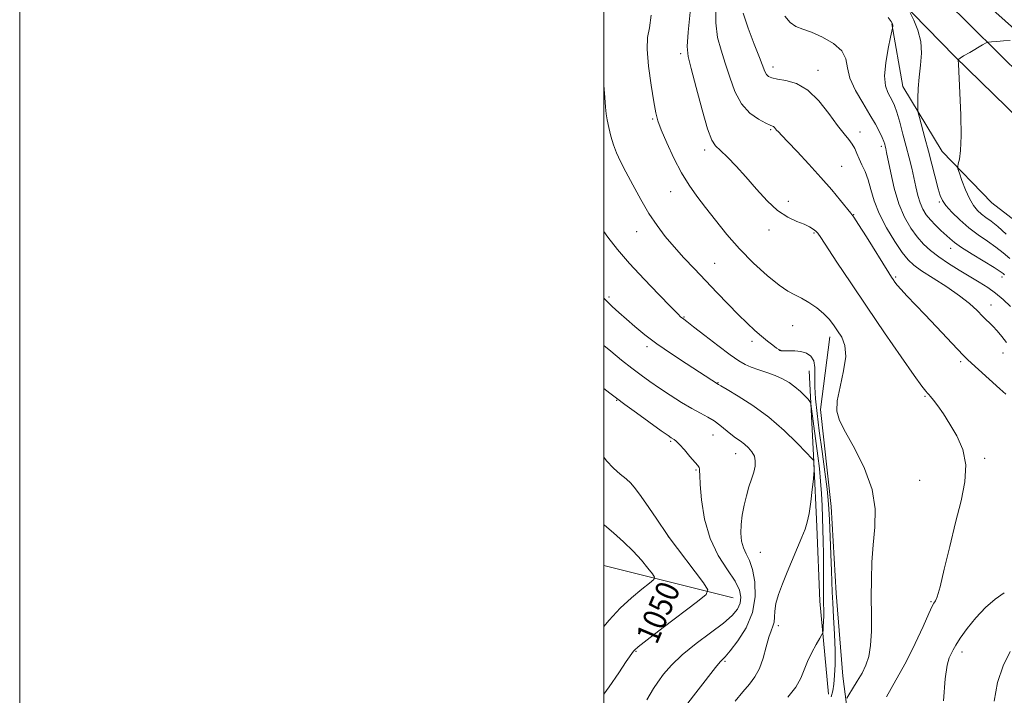
# Model space of a CAD drawing. Extents: x 2184800 to 2187700, y 319800 to 322700.
# Drawn here: x 2184800 to 2185137, y 320618 to 320849 of the extents above; entities that cross this region are included whole.
import ezdxf
from ezdxf.enums import TextEntityAlignment as Align

# ---------------------------------------------------------------- set-up
doc = ezdxf.new("R2010")
doc.units = 0
doc.header["$MEASUREMENT"] = 0
for name, color, linetype, lineweight in [('32000', 7, 'Continuous', 0), ('DTM HARD BREAKLINE', 7, 'Continuous', 0), ('DTM SPOT ELEVATION', 2, 'Continuous', 13), ('INDEX CONTOUR', 41, 'Continuous', 13), ('INDEX CONTOUR LABEL', 244, 'Continuous', 0), ('INTERMEDIATE CONTOUR', 44, 'Continuous', 0)]:
    doc.layers.add(name, color=color, linetype=linetype, lineweight=lineweight)
doc.styles.add('Style-ITALICS', font='ITALICS.shx')

msp = doc.modelspace()

# ---------------------------------------------------------------- linework, layer by layer
at = {"layer": '32000', "flags": 128}
for points in [[(2184800, 319800), (2187700, 319800), (2187700, 322700), (2184800, 322700), (2184800, 319800)], [(2185000, 320000), (2187500, 320000), (2187500, 322500), (2185000, 322500), (2185000, 320000)]]:
    msp.add_lwpolyline(points, dxfattribs=at)
at = {"layer": 'DTM HARD BREAKLINE', "extrusion": (-0.1004960600234891, 0.02517863242976418, 0.994618810594653), "elevation": -210469.58487166, "flags": 128}
msp.add_lwpolyline([(-842072.6930468021, 2030727.066190365), (-842072.693046802, 2030681.294973864)], dxfattribs=at)
at = {"layer": 'DTM HARD BREAKLINE'}
for points in [[(2185000, 321034.716, 1055.871), (2185009.48, 321019.24, 1057.58), (2185032.45, 320984.35, 1060.9), (2185056.09, 320948.07, 1064.35), (2185083.18, 320911.74, 1067.81), (2185109.65, 320879.57, 1071.68), (2185134.1, 320851.56, 1074.99), (2185170.24, 320819.24, 1078.72), (2185216.57, 320775.71, 1083.63), (2185249.26, 320744.14, 1087.15), (2185279.18, 320711.91, 1090.19), (2185300.84, 320681.87, 1093.09), (2185328.53, 320639.32, 1097.17), (2185341.88, 320608.03, 1100.55), (2185366.43, 320539.95, 1106.49), (2185378.04, 320485.2, 1111.47), (2185384.13, 320429.83, 1116.79), (2185386.81, 320377.97, 1120.86), (2185381.81, 320321.39, 1125.84), (2185371.36, 320269.04, 1130.33), (2185356.83, 320221.59, 1134.27), (2185330.39, 320162.56, 1139.24), (2185312.05, 320127.84, 1142.42)], [(2185328.47, 320607.51, 1099.79), (2185310.38, 320645.09, 1096.27), (2185294.18, 320670.9, 1093.5), (2185272.5, 320699.55, 1091.08), (2185249.42, 320726.84, 1088.11), (2185223.56, 320753.48, 1084.94), (2185195.64, 320780.84, 1082.52), (2185152.7, 320820.17, 1078.3), (2185116.62, 320855.95, 1074.44), (2185088.08, 320888.16, 1071.05), (2185063.66, 320918.23, 1067.18), (2185031.19, 320965.01, 1062.83), (2185004.16, 321005.48, 1058.82), (2185000, 321012.598, 1058.058)], [(2185311.62, 320617.18, 1097.24), (2185297.5, 320643.65, 1094.27), (2185281.3, 320668.76, 1091.51), (2185260.97, 320695.32, 1089.5), (2185244.01, 320716.3, 1087.57), (2185219.51, 320741.54, 1085.01), (2185196.38, 320765.65, 1082.25), (2185146.62, 320810.61, 1078.38), (2185120.06, 320836.57, 1075.89), (2185091.48, 320866.02, 1072.58), (2185070.43, 320890.51, 1069.95), (2185046, 320920.59, 1066.91), (2185022.32, 320954.11, 1062.97), (2185000, 320988.696, 1059.61)], [(2185170.57, 320770.65, 1078.54), (2185149.2, 320773.74, 1078.47), (2185132.81, 320786.42, 1077.64), (2185115.8, 320803.95, 1075.29), (2185102.31, 320826.26, 1073.22), (2185098.49, 320847.73, 1071.91)], [(2185087.63, 320508.23, 1068.87), (2185094.26, 320535.77, 1067.62), (2185091.95, 320566.2, 1066.86), (2185090.07, 320579.36, 1064.44), (2185084.24, 320605.01, 1063.34), (2185081.76, 320624.39, 1061.06), (2185079.42, 320652.75, 1060.92), (2185077.79, 320682.49, 1060.71), (2185074.15, 320715.7, 1061.75), (2185077.28, 320740.53, 1061.47)], [(2185070.2, 320728.89, 1059.06), (2185071.8, 320697.78, 1055.95), (2185072.86, 320675.65, 1056.29), (2185073.86, 320650.07, 1057.26), (2185076.83, 320618.25, 1059.4)]]:
    msp.add_polyline3d(points, dxfattribs=at)
at = {"layer": 'DTM SPOT ELEVATION'}
for p in [(2185026.2, 320837.55, 1063.62), (2185057.82, 320832.97, 1068.52), (2185073.21, 320831.78, 1068.55), (2185016.65, 320815.13, 1061.83), (2185057.09, 320811.52, 1065.84), (2185087.58, 320810.65, 1068.59), (2185034.41, 320804.47, 1063.58), (2185094.88, 320805.79, 1069.61), (2185081.37, 320798.89, 1066.85), (2185022.82, 320790.29, 1061.21), (2185063.14, 320786.99, 1064.45), (2185114.73, 320786.73, 1073.79), (2185085.45, 320782.42, 1066.05), (2185011.21, 320776.52, 1059.27), (2185056.48, 320777.1, 1063.58), (2185071.92, 320776.15, 1063.84), (2185118.69, 320770.81, 1071.38), (2185037.87, 320765.74, 1060.86), (2185099.79, 320761.03, 1066.19), (2185136.29, 320761.03, 1071.57), (2185001.69, 320754.14, 1056.28), (2185132.49, 320751.48, 1068.69), (2185027.34, 320747.39, 1058.11), (2185064.61, 320744.33, 1061.12), (2185014.77, 320737.19, 1055.62), (2185050.67, 320738.97, 1059.62), (2185060.47, 320735.88, 1060.02), (2185136.54, 320735.01, 1067.34), (2185122.11, 320732.11, 1065.72), (2185039.06, 320724.9, 1056.08), (2185109.85, 320720.23, 1063.85), (2185004.34, 320718.76, 1051.91), (2185037.33, 320706.95, 1053.15), (2185022.78, 320704.77, 1051.81), (2185045.1, 320700.59, 1053.29), (2185130.26, 320699.01, 1064.22), (2185031.48, 320694.96, 1051.85), (2185108, 320691.45, 1063.03), (2185022.08, 320672.1, 1049.99), (2185053.49, 320666.77, 1055.01), (2185111.97, 320649.86, 1063.87), (2185059.72, 320641.66, 1056.37), (2185010.9, 320632.89, 1050.11), (2185122.54, 320632.71, 1066.48), (2185041.37, 320629.46, 1054.2)]:
    msp.add_point(p, dxfattribs=at)
at = {"layer": 'INDEX CONTOUR', "flags": 128}
for points, elevation in [([(2185061.953, 320850.3780000001), (2185063.704, 320848.1120000001), (2185065.677, 320846.7420000001), (2185068.046, 320845.8400000001), (2185071.069, 320844.8030000001), (2185074.811, 320843.159), (2185078.558, 320840.9720000001), (2185081.404, 320838.4381), (2185082.762, 320835.6930000001), (2185083.347, 320832.6240000001), (2185084.194, 320829.0551000001), (2185086.058, 320824.9240000001), (2185088.558, 320820.6120000001), (2185091.032, 320816.6140000001), (2185092.947, 320813.3260000001), (2185094.291, 320810.7640000001), (2185095.185, 320808.8460000001), (2185095.745, 320807.4770000001), (2185096.076, 320806.508), (2185096.28, 320805.778), (2185096.464, 320805.0369000001), (2185096.752, 320803.691), (2185098.132, 320796.7250000001), (2185099.352, 320791.403), (2185100.93, 320786.067), (2185102.845, 320781.5111000001), (2185104.979, 320777.7830000001), (2185107.196, 320774.7470000001), (2185109.418, 320772.2490000001), (2185111.816, 320770.062), (2185114.618, 320767.941), (2185117.959, 320765.7050000001), (2185121.589, 320763.4330000001), (2185128.399, 320759.3010000001), (2185131.332, 320757.4190000001), (2185134.059, 320755.4560000001), (2185136.657, 320753.284), (2185139.121, 320750.909)], 1070), ([(2185000, 320826.7021000001), (2185000.269, 320822.54), (2185000.518, 320819.1710000001), (2185000.768, 320816.9220000001), (2185001.121, 320814.8620000001), (2185001.657, 320812.2760000001), (2185002.378, 320809.3060000001), (2185003.266, 320806.3100000001), (2185004.333, 320803.5050000001), (2185005.6991, 320800.5600000001), (2185007.514, 320797.0040000001), (2185009.863, 320792.5460000001), (2185012.57, 320787.6180000001), (2185015.397, 320782.834), (2185018.169, 320778.6510000001), (2185020.98, 320774.9190000001), (2185023.993, 320771.3310000001), (2185027.326, 320767.6350000001), (2185030.94, 320763.7870000001), (2185038.6561, 320755.7000000001), (2185042.464, 320751.7371000001), (2185045.961, 320748.1710000001), (2185048.989, 320745.2030000001), (2185051.605, 320742.773), (2185053.922, 320740.7530000001), (2185056.012, 320739.0480000001), (2185057.777, 320737.6830000001), (2185059.08, 320736.7150000001), (2185059.84, 320736.1670000001), (2185060.197, 320735.925), (2185060.35, 320735.844), (2185060.503, 320735.8020000001), (2185060.898, 320735.7790000001), (2185063.317, 320735.7990000001), (2185065.283, 320735.7370000001), (2185067.372, 320735.4840000001), (2185069.296, 320734.9260000001), (2185070.8499, 320733.92), (2185071.846, 320732.3230000001), (2185072.1911, 320730.0220000001), (2185072.121, 320723.474), (2185072.37, 320719.3080000001), (2185072.92, 320714.356), (2185073.707, 320708.371), (2185074.651, 320701.3530000001), (2185075.589, 320694.3), (2185076.3379, 320688.4610000001), (2185076.771, 320684.61), (2185076.994, 320681.6320000001), (2185077.168, 320677.9390000001), (2185077.69, 320666.1339000001), (2185077.914, 320660.4451000001), (2185078.127, 320653.1790000001), (2185078.294, 320649.5270000001), (2185078.599, 320644.5380000001), (2185078.933, 320638.7660000001), (2185079.143, 320633.1270000001), (2185079.121, 320628.3670000001), (2185078.926, 320624.5600000001), (2185078.66, 320621.611), (2185078.354, 320619.3501), (2185077.7459, 320617.3240000001)], 1060), ([(2185000, 320699.3030000001), (2185000.872, 320698.1109000001), (2185003.259, 320695.5540000001), (2185005.539, 320693.5760000001), (2185007.536, 320691.9510000001), (2185009.172, 320690.4130000001), (2185010.77, 320688.5330000001), (2185012.754, 320685.8410000001), (2185015.365, 320682.1090000001), (2185018.123, 320678.0930000001), (2185021.613, 320672.9390000001), (2185022.303, 320671.8920000001), (2185034.005, 320656.284), (2185035.487, 320653.9720000001), (2185034.98, 320652.3240000001), (2185032.048, 320649.9240000001), (2185020.265, 320640.9930000001), (2185014.798, 320636.822), (2185011.66, 320634.383), (2185010.389, 320633.3290000001), (2185010.055, 320632.963), (2185007.644, 320629.3570000001), (2185005.05, 320625.5060000001), (2185001.818, 320620.7700000001), (2185000, 320618.1710000001)], 1050)]:
    msp.add_lwpolyline(points, dxfattribs=dict(at, elevation=elevation))
at = {"layer": 'INTERMEDIATE CONTOUR', "flags": 128}
for points, elevation in [([(2185038.282, 320854.214), (2185038.229, 320848.106), (2185038.8889, 320843.0560000001), (2185040.079, 320838.6810000001), (2185041.522, 320834.3020000001), (2185043.03, 320829.4600000001), (2185044.779, 320824.5810000001), (2185047.034, 320820.3090000001), (2185049.909, 320817.1450000001), (2185052.9139, 320815.0210000001), (2185055.409, 320813.7250000001), (2185056.925, 320813.039), (2185057.6709, 320812.7210000001), (2185058.027, 320812.5220000001), (2185058.319, 320812.2390000001), (2185059.072, 320811.3519000001), (2185059.69, 320810.7050000001), (2185060.841, 320809.528), (2185062.92, 320807.3700000001), (2185066.158, 320803.9510000001), (2185070.124, 320799.6790000001), (2185074.224, 320795.1310000001), (2185077.931, 320790.8459000001), (2185080.981, 320787.2010000001), (2185084.491, 320782.9300000001), (2185085.548, 320781.4710000001), (2185087.144, 320778.9880000001), (2185089.799, 320774.7390000001), (2185097.443, 320762.4550000001), (2185098.385, 320760.9770000001), (2185098.947, 320760.1310000001), (2185099.517, 320759.317), (2185100.355, 320758.2531000001), (2185101.687, 320756.735), (2185103.7, 320754.5900000001), (2185109.825, 320748.1680000001), (2185113.792, 320743.9450000001), (2185120.962, 320736.2820000001), (2185123.032, 320734.1280000001), (2185124.57, 320732.6460000001), (2185135.548, 320722.795), (2185137.542, 320720.9830000001)], 1066), ([(2185016.19, 320850.6561000001), (2185015.541, 320846.3), (2185014.933, 320843.0060000001), (2185014.742, 320839.0460000001), (2185015.219, 320833.251), (2185016.108, 320826.682), (2185017.025, 320820.9610000001), (2185017.718, 320817.2030000001), (2185018.453, 320814.501), (2185019.624, 320811.442), (2185021.509, 320807.0110000001), (2185023.913, 320801.7690000001), (2185026.525, 320796.6760000001), (2185029.115, 320792.4280000001), (2185031.793, 320788.686), (2185034.752, 320784.849), (2185038.155, 320780.459), (2185042.0371, 320775.6400000001), (2185046.403, 320770.6580000001), (2185051.165, 320765.812), (2185055.854, 320761.518), (2185059.9089, 320758.2230000001), (2185062.952, 320756.191), (2185065.34, 320754.9490000001), (2185067.614, 320753.8410000001), (2185070.167, 320752.3520000001), (2185072.8041, 320750.5330000001), (2185075.185, 320748.5729), (2185077.064, 320746.6240000001), (2185078.582, 320744.665), (2185079.974, 320742.6390000001), (2185081.365, 320740.4210000001), (2185082.428, 320737.637), (2185082.723, 320733.8510000001), (2185082.0051, 320728.8690000001), (2185080.797, 320723.4650000001), (2185079.816, 320718.655), (2185079.677, 320715.084), (2185080.593, 320711.9120000001), (2185082.672, 320707.9280000001), (2185085.833, 320702.2660000001), (2185089.226, 320695.4460000001), (2185091.809, 320688.3370000001), (2185092.8311, 320681.633), (2185092.709, 320675.3430000001), (2185092.15, 320669.307), (2185091.734, 320663.376), (2185091.533, 320657.459), (2185091.493, 320651.4750000001), (2185091.537, 320645.4390000001), (2185091.519, 320639.7411), (2185091.272, 320634.861), (2185090.6599, 320631.115), (2185089.673, 320628.148), (2185088.33, 320625.4400000001), (2185086.704, 320622.6310000001), (2185085.079, 320619.996), (2185083.791, 320617.9720000001), (2185083.075, 320616.8230000001)], 1062), ([(2185029.625, 320852.8050000001), (2185028.783, 320844.811), (2185028.466, 320839.9110000001), (2185028.789, 320836.5740000001), (2185029.823, 320832.4310000001), (2185031.548, 320825.8630000001), (2185033.588, 320818.2590000001), (2185035.48, 320811.758), (2185036.915, 320807.91), (2185038.216, 320805.9050000001), (2185039.863, 320804.3410000001), (2185042.221, 320802.077), (2185045.194, 320799.0100000001), (2185048.573, 320795.2970000001), (2185052.163, 320791.164), (2185055.827, 320787.1230000001), (2185059.446, 320783.7540000001), (2185062.888, 320781.474), (2185065.973, 320780.0480000001), (2185068.51, 320779.0749000001), (2185070.369, 320778.2270000001), (2185071.648, 320777.4480000001), (2185072.505, 320776.7550000001), (2185073.179, 320776.018), (2185074.218, 320774.528), (2185079.742, 320766.1300000001), (2185084.474, 320758.9990000001), (2185090.068, 320750.6730000001), (2185096.067, 320741.8770000001), (2185101.712, 320733.7060000001), (2185106.167, 320727.3470000001), (2185108.844, 320723.6290000001), (2185110.152, 320721.9350000001), (2185110.745, 320721.2870000001), (2185111.204, 320720.8210000001), (2185111.813, 320720.1250000001), (2185112.78, 320718.8981), (2185114.258, 320716.9020000001), (2185116.181, 320714.1490000001), (2185118.429, 320710.7110000001), (2185120.803, 320706.6520000001), (2185122.8031, 320701.9950000001), (2185123.852, 320696.7511000001), (2185123.551, 320690.9080000001), (2185122.212, 320684.356), (2185120.324, 320676.959), (2185118.331, 320668.8300000001), (2185116.492, 320661.062), (2185115.019, 320654.9950000001), (2185114.06, 320651.577), (2185113.5031, 320650.1800000001), (2185112.869, 320649.4160000001), (2185112.303, 320648.3210000001), (2185111.16, 320645.79), (2185109.21, 320641.365), (2185106.5561, 320635.5850000001), (2185103.385, 320629.2420000001), (2185099.94, 320623.04), (2185096.689, 320617.3500000001)], 1064), ([(2185047.6749, 320851.4000000001), (2185049.312, 320846.202), (2185051.369, 320840.7880000001), (2185053.22, 320836.1730000001), (2185055.083, 320831.3470000001), (2185055.594, 320830.3570000001), (2185056.262, 320829.6980000001), (2185057.404, 320829.2110000001), (2185059.335, 320828.812), (2185062.249, 320828.3320000001), (2185065.856, 320827.273), (2185069.745, 320825.0530000001), (2185073.54, 320821.361), (2185077.002, 320816.9750000001), (2185079.928, 320812.9460000001), (2185082.17, 320810.066), (2185083.811, 320808.0960000001), (2185084.989, 320806.5420000001), (2185085.8521, 320804.9840000001), (2185086.576, 320803.312), (2185087.348, 320801.491), (2185088.299, 320799.4700000001), (2185089.353, 320797.137), (2185090.381, 320794.3590000001), (2185091.334, 320791.0320000001), (2185092.491, 320787.1500000001), (2185094.212, 320782.7330000001), (2185096.698, 320777.909), (2185099.522, 320773.2480000001), (2185102.1, 320769.425), (2185104.076, 320766.8740000001), (2185106.018, 320765.0520000001), (2185108.723, 320763.1720000001), (2185112.705, 320760.643), (2185117.34, 320757.6680000001), (2185121.72, 320754.6470000001), (2185125.139, 320751.915), (2185127.704, 320749.5370000001), (2185129.723, 320747.5160000001), (2185133.0641, 320744.2480000001), (2185134.596, 320742.589), (2185136.154, 320740.6850000001), (2185137.831, 320738.6599000001)], 1068), ([(2185104.754, 320851.4660000001), (2185106.014, 320848.9720000001), (2185107.414, 320845.584), (2185108.417, 320841.6890000001), (2185108.642, 320837.6240000001), (2185108.327, 320833.523), (2185107.865, 320829.4680000001), (2185107.572, 320825.594), (2185107.446, 320822.231), (2185107.41, 320819.7560000001), (2185107.4209, 320818.334), (2185107.574, 320817.258), (2185108.002, 320815.606), (2185109.861, 320808.6940000001), (2185111.078, 320804.0780000001), (2185114.3811, 320791.2740000001), (2185115.06, 320788.9211), (2185115.816, 320787.2590000001), (2185117.057, 320785.5561), (2185119.083, 320783.2670000001), (2185121.758, 320780.5830000001), (2185124.835, 320777.8800000001), (2185128.075, 320775.4560000001), (2185131.258, 320773.2870000001), (2185134.171, 320771.2710000001), (2185136.669, 320769.316), (2185138.885, 320767.3630000001)], 1074), ([(2185097.305, 320849.8310000001), (2185098.331, 320848.5210000001), (2185098.702, 320847.7250000001), (2185098.822, 320847.1510000001), (2185098.828, 320846.7320000001), (2185098.79, 320846.459), (2185098.739, 320846.2010000001), (2185098.078, 320843.1631000001), (2185097.252, 320839.235), (2185096.415, 320834.414), (2185096.002, 320829.8680000001), (2185096.317, 320826.5090000001), (2185097.12, 320824.2151), (2185098.785, 320821.2770000001), (2185099.452, 320819.7250000001), (2185100.218, 320817.4220000001), (2185101.209, 320814.0240000001), (2185102.338, 320809.9280000001), (2185103.46, 320805.7160000001), (2185104.461, 320801.8550000001), (2185105.332, 320798.3400000001), (2185106.0931, 320795.0530000001), (2185106.775, 320791.9120000001), (2185107.452, 320788.9950000001), (2185108.212, 320786.4170000001), (2185109.138, 320784.246), (2185110.295, 320782.3520000001), (2185111.746, 320780.5580000001), (2185113.498, 320778.7380000001), (2185115.338, 320776.9840000001), (2185118.361, 320774.1720000001), (2185119.926, 320772.8810000001), (2185122.345, 320771.1930000001), (2185125.983, 320768.888), (2185133.559, 320764.2490000001), (2185135.659, 320762.9130000001), (2185136.6621, 320762.2030000001), (2185137.1279, 320761.7970000001)], 1072), ([(2185139.032, 320842.0380000001), (2185136.75, 320841.8370000001), (2185134.455, 320841.6800000001), (2185132.631, 320841.572), (2185131.565, 320841.4790000001), (2185130.7779, 320841.213), (2185129.593, 320840.5449000001), (2185125.168, 320837.936), (2185123.106, 320836.7000000001), (2185121.907, 320835.9511000001), (2185121.412, 320835.6080000001), (2185121.286, 320835.49), (2185121.259, 320835.258), (2185121.317, 320833.947), (2185121.8419, 320824.106), (2185122.165, 320816.4180000001), (2185122.283, 320809.3330000001), (2185122.069, 320804.388), (2185121.6599, 320801.409), (2185121.263, 320799.7910000001), (2185121.061, 320798.9160000001), (2185121.157, 320798.0980000001), (2185121.634, 320796.637), (2185122.534, 320794.0710000001), (2185123.736, 320790.9000000001), (2185125.081, 320787.865), (2185126.438, 320785.5430000001), (2185127.807, 320783.8580000001), (2185129.217, 320782.572), (2185130.7271, 320781.432), (2185132.513, 320780.1170000001), (2185134.782, 320778.2940000001), (2185137.678, 320775.719)], 1076), ([(2185000, 320776.638), (2185001.33, 320774.6990000001), (2185004.677, 320770.4290000001), (2185008.784, 320765.702), (2185013.747, 320760.3330000001), (2185018.776, 320755.0600000001), (2185022.857, 320750.856), (2185025.257, 320748.4180000001), (2185026.357, 320747.3430000001), (2185026.819, 320746.9540000001), (2185027.292, 320746.6080000001), (2185028.3789, 320745.7920000001), (2185030.674, 320744.0260000001), (2185034.487, 320741.0590000001), (2185039.009, 320737.5590000001), (2185043.149, 320734.4240000001), (2185046.116, 320732.3290000001), (2185048.3041, 320731.0560000001), (2185050.409, 320730.1670000001), (2185052.955, 320729.2929000001), (2185055.791, 320728.3450000001), (2185058.596, 320727.3039000001), (2185061.114, 320726.1510000001), (2185063.35, 320724.8651000001), (2185065.371, 320723.42), (2185067.211, 320721.8430000001), (2185068.764, 320720.3450000001), (2185069.886, 320719.187), (2185070.5019, 320718.4660000001), (2185070.807, 320717.6200000001), (2185071.06, 320715.9240000001), (2185073.199, 320699.8700000001), (2185073.729, 320695.5100000001), (2185074.153, 320691.1980000001), (2185074.442, 320686.9070000001), (2185074.636, 320682.6850000001), (2185074.94, 320674.6500000001), (2185075.072, 320670.6340000001), (2185075.147, 320666.28), (2185075.147, 320661.463), (2185075.114, 320656.6500000001), (2185075.103, 320652.4510000001), (2185075.152, 320649.307), (2185075.219, 320646.9620000001), (2185075.244, 320644.9930000001), (2185075.185, 320643.0830000001), (2185075.0769, 320641.361), (2185074.972, 320640.067), (2185074.875, 320639.3020000001), (2185074.596, 320638.61), (2185073.893, 320637.4000000001), (2185072.632, 320635.2530000001), (2185071.089, 320632.447), (2185069.645, 320629.4330000001), (2185068.5289, 320626.5520000001), (2185067.362, 320623.692), (2185065.613, 320620.6310000001), (2185062.941, 320617.2370000001)], 1058), ([(2185000, 320753.789), (2185000.766, 320752.9620000001), (2185002.7839, 320750.9929000001), (2185005.084, 320748.8900000001), (2185007.665, 320746.606), (2185010.569, 320744.0920000001), (2185013.984, 320741.295), (2185018.138, 320738.1619000001), (2185023.079, 320734.7270000001), (2185028.138, 320731.3730000001), (2185039.192, 320724.2740000001), (2185040.02, 320723.7720000001), (2185042.1389, 320722.5170000001), (2185045.962, 320720.2300000001), (2185050.974, 320716.9990000001), (2185056.427, 320713.0020000001), (2185061.622, 320708.5170000001), (2185066.06, 320704.219), (2185069.293, 320700.8800000001), (2185071.04, 320699.0470000001), (2185071.687, 320698.3439000001), (2185071.789, 320698.17), (2185071.834, 320697.7150000001), (2185071.864, 320697.2141000001), (2185071.94, 320695.0410000001), (2185071.94, 320694.577), (2185071.867, 320693.7320000001), (2185071.659, 320691.7810000001), (2185071.275, 320688.2990000001), (2185070.762, 320684.0420000001), (2185070.189, 320680.0680000001), (2185069.585, 320677.121), (2185068.827, 320674.7031), (2185067.753, 320672.0060000001), (2185062.718, 320659.9700000001), (2185061.0869, 320655.9700000001), (2185059.762, 320652.3890000001), (2185058.872, 320649.2810000001), (2185058.477, 320646.6830000001), (2185058.357, 320644.5640000001), (2185058.222, 320642.8780000001), (2185057.842, 320641.4940000001), (2185057.228, 320639.9510000001), (2185056.448, 320637.7000000001), (2185055.551, 320634.4080000001), (2185054.494, 320630.5960000001), (2185053.215, 320626.9950000001), (2185051.652, 320624.1240000001), (2185049.759, 320621.6410000001), (2185047.492, 320618.9930000001), (2185044.874, 320615.8040000001)], 1056), ([(2185000, 320737.5760000001), (2185002.371, 320735.5950000001), (2185006.016, 320732.6220000001), (2185009.5299, 320729.834), (2185012.6969, 320727.4191000001), (2185015.744, 320725.2159000001), (2185019.008, 320722.9760000001), (2185022.702, 320720.5410000001), (2185026.534, 320718.1140000001), (2185030.088, 320715.99), (2185033.049, 320714.366), (2185035.511, 320713.0490000001), (2185037.67, 320711.7500000001), (2185039.687, 320710.2600000001), (2185043.379, 320707.2230000001), (2185045.047, 320705.9980000001), (2185046.611, 320704.915), (2185048.091, 320703.8180000001), (2185049.477, 320702.5800000001), (2185050.65, 320701.1960000001), (2185051.461, 320699.687), (2185051.798, 320698.0590000001), (2185051.7011, 320696.2560000001), (2185051.245, 320694.2030000001), (2185050.515, 320691.8410000001), (2185049.6319, 320689.16), (2185048.73, 320686.164), (2185047.927, 320682.893), (2185047.303, 320679.523), (2185046.926, 320676.2650000001), (2185046.854, 320673.2970000001), (2185047.115, 320670.659), (2185047.728, 320668.3580000001), (2185048.675, 320666.3050000001), (2185049.787, 320664.0210000001), (2185050.857, 320660.9330000001), (2185051.644, 320656.653), (2185051.772, 320651.5370000001), (2185050.829, 320646.1280000001), (2185048.615, 320640.9500000001), (2185045.779, 320636.4530000001), (2185043.179, 320633.067), (2185041.469, 320631.0550000001), (2185040.478, 320630.0160000001), (2185039.829, 320629.3800000001), (2185039.156, 320628.6130000001), (2185038.129, 320627.311), (2185027.132, 320613.0780000001)], 1054), ([(2185000, 320722.8580000001), (2185001.995, 320721.3), (2185004.329, 320719.5040000001), (2185007.109, 320717.4380000001), (2185011.165, 320714.4840000001), (2185019.603, 320708.403), (2185021.934, 320706.7450000001), (2185023.038, 320705.9870000001), (2185023.998, 320705.4270000001), (2185024.693, 320704.8731000001), (2185025.839, 320703.7210000001), (2185027.535, 320701.8140000001), (2185029.43, 320699.5970000001), (2185032.072, 320696.463), (2185032.5551, 320695.8050000001), (2185032.712, 320695.3589000001), (2185032.734, 320694.7150000001), (2185032.766, 320693.1830000001), (2185032.942, 320690.0000000001), (2185033.421, 320684.7200000001), (2185034.454, 320678.1730000001), (2185036.318, 320671.5039000001), (2185039.111, 320665.6620000001), (2185042.2191, 320660.8040000001), (2185044.85, 320656.888), (2185046.384, 320653.8329), (2185046.889, 320651.4080000001), (2185046.608, 320649.344), (2185045.687, 320647.3700000001), (2185043.885, 320645.2010000001), (2185040.865, 320642.5530000001), (2185036.5009, 320639.2450000001), (2185031.503, 320635.5240000001), (2185026.793, 320631.7420000001), (2185023.099, 320628.2060000001), (2185020.382, 320625.0460000001), (2185018.41, 320622.3430000001), (2185016.949, 320620.1270000001), (2185014.609, 320616.3180000001)], 1052), ([(2185000, 320676.231), (2185000.158, 320676.084), (2185003.221, 320673.4101000001), (2185006.642, 320670.3700000001), (2185009.969, 320667.1830000001), (2185012.8119, 320664.0850000001), (2185015.033, 320661.376), (2185016.559, 320659.376), (2185017.293, 320658.2340000001), (2185017.05, 320657.425), (2185015.622, 320656.2540000001), (2185012.923, 320654.1770000001), (2185009.366, 320651.24), (2185005.486, 320647.638), (2185001.724, 320643.55), (2185000, 320641.4010000001)], 1048), ([(2185137.029, 320652.959), (2185133.9261, 320650.7971000001), (2185130.544, 320647.9340000001), (2185127.232, 320644.403), (2185124.277, 320640.697), (2185121.955, 320637.4230000001), (2185120.439, 320635.0310000001), (2185119.506, 320633.3470000001), (2185118.833, 320632.039), (2185118.157, 320630.6410000001), (2185117.467, 320628.1610000001), (2185116.811, 320623.4710000001), (2185116.219, 320615.974)], 1066), ([(2185139.068, 320632.8790000001), (2185136.608, 320627.8990000001), (2185134.639, 320622.1851000001), (2185133.59, 320615.856)], 1068)]:
    msp.add_lwpolyline(points, dxfattribs=dict(at, elevation=elevation))

# ---------------------------------------------------------------- texts
at = {"layer": 'INDEX CONTOUR LABEL', "style": 'Style-ITALICS', "width": 0.8749999999999999}
msp.add_text('1050', height=8.000000000000002, rotation=66.99999948099344, dxfattribs=at).set_placement((2185014.355, 320636.478, 1050), align=Align.MIDDLE_LEFT)

doc.saveas('drawing.dxf')
